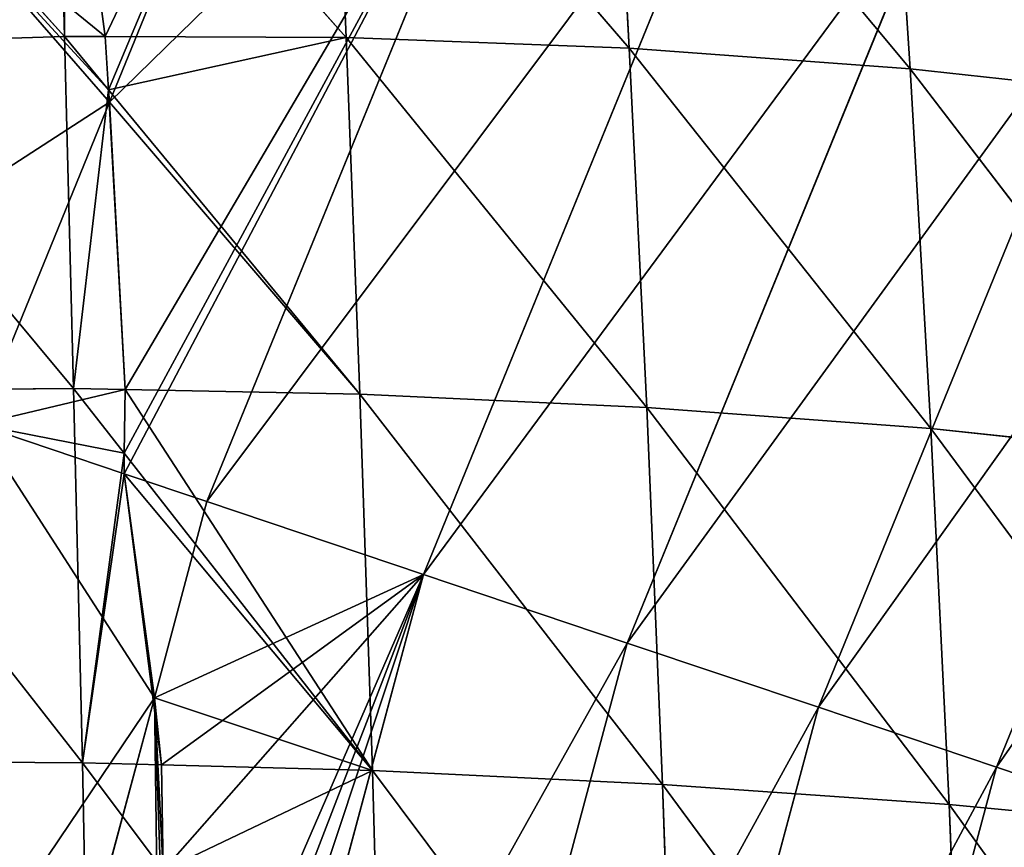
# Model space of a CAD drawing. Extents: x 0 to 1576, y 0 to 1200.
# Drawn here: x 253 to 324, y 736 to 795 of the extents above; entities that cross this region are included whole.
import ezdxf

# ---------------------------------------------------------------- set-up
doc = ezdxf.new("R2010")
doc.units = 0
doc.header["$LTSCALE"] = 25.4
doc.layers.get('0').update_dxf_attribs({"color": 13, "linetype": 'CONTINUOUS'})

msp = doc.modelspace()

# ---------------------------------------------------------------- linework, layer by layer
at = {"color": 49}
for p, q in [((259.81, 789.489, 140.178), (275.2, 827.199, 140.178)), ((259.81, 789.489, 140.178), (275.2, 827.199, 140.178)), ((266.744, 761.003, 171.343), (290.7, 819.706, 171.343)), ((266.744, 761.003, 171.343), (290.7, 819.706, 171.343)), ((282.174, 755.81, 203.005), (305.358, 812.62, 203.005)), ((282.174, 755.81, 203.005), (305.358, 812.62, 203.005)), ((296.704, 750.92, 235.136), (319.161, 805.948, 235.136)), ((296.704, 750.92, 235.136), (319.161, 805.948, 235.136)), ((310.321, 746.338, 267.707), (332.096, 799.695, 267.707)), ((310.321, 746.338, 267.707), (332.096, 799.695, 267.707)), ((323.013, 742.066, 300.69), (344.153, 793.866, 300.69)), ((323.013, 742.066, 300.69), (344.153, 793.866, 300.69)), ((250.427, 766.494, 140.178), (259.81, 789.489, 140.178)), ((250.427, 766.494, 140.178), (259.81, 789.489, 140.178)), ((260.839, 762.99, 160.066), (250.427, 766.494, 140.178)), ((260.839, 762.99, 160.066), (250.427, 766.494, 140.178)), ((266.744, 761.003, 171.343), (260.839, 762.99, 160.066)), ((266.744, 761.003, 171.343), (260.839, 762.99, 160.066)), ((262.998, 747.025, 171.343), (266.744, 761.003, 171.343)), ((262.998, 747.025, 171.343), (266.744, 761.003, 171.343)), ((282.174, 755.81, 203.005), (266.744, 761.003, 171.343)), ((282.174, 755.81, 203.005), (266.744, 761.003, 171.343)), ((266.293, 696.542, 203.005), (282.174, 755.81, 203.005)), ((266.293, 696.542, 203.005), (282.174, 755.81, 203.005)), ((296.704, 750.92, 235.136), (282.174, 755.81, 203.005)), ((296.704, 750.92, 235.136), (282.174, 755.81, 203.005)), ((281.322, 693.512, 235.136), (296.704, 750.92, 235.136)), ((281.322, 693.512, 235.136), (296.704, 750.92, 235.136)), ((310.321, 746.338, 267.707), (296.704, 750.92, 235.136)), ((310.321, 746.338, 267.707), (296.704, 750.92, 235.136)), ((250.334, 699.76, 171.343), (262.998, 747.025, 171.343)), ((250.334, 699.76, 171.343), (262.998, 747.025, 171.343)), ((295.406, 690.672, 267.707), (310.321, 746.338, 267.707)), ((295.406, 690.672, 267.707), (310.321, 746.338, 267.707)), ((323.013, 742.066, 300.69), (310.321, 746.338, 267.707)), ((323.013, 742.066, 300.69), (310.321, 746.338, 267.707)), ((308.533, 688.025, 300.69), (323.013, 742.066, 300.69)), ((308.533, 688.025, 300.69), (323.013, 742.066, 300.69)), ((334.769, 738.11, 334.056), (323.013, 742.066, 300.69)), ((334.769, 738.11, 334.056), (323.013, 742.066, 300.69))]:
    msp.add_line(p, q, dxfattribs=at)
at = {"color": 23}
for p, q in [((255.99, 817.517, 116.798), (256.587, 794.171, 136.029)), ((255.99, 817.517, 116.798), (256.587, 794.171, 136.029)), ((275.681, 817.923, 121.845), (276.661, 794.1, 140.575)), ((275.681, 817.923, 121.845), (296.84, 793.335, 140.729)), ((275.681, 817.923, 121.845), (296.84, 793.335, 140.729)), ((275.681, 817.923, 121.845), (276.661, 794.1, 140.575)), ((295.527, 817.473, 122.87), (296.84, 793.335, 140.729)), ((295.527, 817.473, 122.87), (296.84, 793.335, 140.729)), ((295.527, 817.473, 122.87), (316.864, 791.872, 136.428)), ((295.527, 817.473, 122.87), (316.864, 791.872, 136.428)), ((256.459, 816.986, 117.338), (276.661, 794.1, 140.575)), ((256.459, 816.986, 117.338), (276.661, 794.1, 140.575)), ((236.712, 816.241, 108.034), (256.587, 794.171, 136.029)), ((236.712, 816.241, 108.034), (256.587, 794.171, 136.029)), ((315.262, 816.189, 119.723), (316.864, 791.872, 136.428)), ((315.262, 816.189, 119.723), (316.864, 791.872, 136.428)), ((236.86, 793.553, 127.352), (256.587, 794.171, 136.029)), ((236.86, 793.553, 127.352), (256.587, 794.171, 136.029)), ((256.587, 794.171, 136.029), (259.489, 794.161, 136.686)), ((256.587, 794.171, 136.029), (259.489, 794.161, 136.686)), ((256.587, 794.171, 136.029), (259.731, 790.362, 139.496)), ((256.587, 794.171, 136.029), (257.237, 769.062, 155.376)), ((256.587, 794.171, 136.029), (259.731, 790.362, 139.496)), ((256.587, 794.171, 136.029), (257.237, 769.062, 155.376)), ((259.489, 794.161, 136.686), (276.661, 794.1, 140.575)), ((259.489, 794.161, 136.686), (276.661, 794.1, 140.575)), ((276.661, 794.1, 140.575), (296.84, 793.335, 140.729)), ((276.661, 794.1, 140.575), (277.634, 768.671, 159.234)), ((276.661, 794.1, 140.575), (298.086, 767.724, 158.229)), ((276.661, 794.1, 140.575), (298.086, 767.724, 158.229)), ((276.661, 794.1, 140.575), (296.84, 793.335, 140.729)), ((276.661, 794.1, 140.575), (277.634, 768.671, 159.234)), ((236.86, 793.553, 127.352), (257.237, 769.062, 155.376)), ((236.86, 793.553, 127.352), (257.237, 769.062, 155.376)), ((296.84, 793.335, 140.729), (298.086, 767.724, 158.229)), ((296.84, 793.335, 140.729), (298.086, 767.724, 158.229)), ((296.84, 793.335, 140.729), (318.341, 766.209, 152.473)), ((296.84, 793.335, 140.729), (316.864, 791.872, 136.428)), ((296.84, 793.335, 140.729), (318.341, 766.209, 152.473)), ((296.84, 793.335, 140.729), (316.864, 791.872, 136.428)), ((316.864, 791.872, 136.428), (336.463, 789.718, 128.053)), ((316.864, 791.872, 136.428), (318.341, 766.209, 152.473)), ((316.864, 791.872, 136.428), (338.127, 764.119, 142.28)), ((316.864, 791.872, 136.428), (318.341, 766.209, 152.473)), ((316.864, 791.872, 136.428), (338.127, 764.119, 142.28)), ((316.864, 791.872, 136.428), (336.463, 789.718, 128.053)), ((259.731, 790.362, 139.496), (277.634, 768.671, 159.234)), ((259.731, 790.362, 139.496), (277.634, 768.671, 159.234)), ((237.124, 768.914, 146.505), (257.237, 769.062, 155.376)), ((237.124, 768.914, 146.505), (257.237, 769.062, 155.376)), ((257.237, 769.062, 155.376), (257.871, 742.385, 173.792)), ((257.237, 769.062, 155.376), (260.91, 768.992, 156.071)), ((257.237, 769.062, 155.376), (260.838, 764.458, 159.057)), ((257.237, 769.062, 155.376), (260.838, 764.458, 159.057)), ((257.237, 769.062, 155.376), (257.871, 742.385, 173.792)), ((257.237, 769.062, 155.376), (260.91, 768.992, 156.071)), ((237.124, 768.914, 146.505), (257.871, 742.385, 173.792)), ((237.124, 768.914, 146.505), (257.871, 742.385, 173.792)), ((260.91, 768.992, 156.071), (277.634, 768.671, 159.234)), ((260.91, 768.992, 156.071), (277.634, 768.671, 159.234)), ((277.634, 768.671, 159.234), (298.086, 767.724, 158.229)), ((277.634, 768.671, 159.234), (278.535, 741.832, 177.147)), ((277.634, 768.671, 159.234), (299.208, 740.843, 174.997)), ((277.634, 768.671, 159.234), (299.208, 740.843, 174.997)), ((277.634, 768.671, 159.234), (298.086, 767.724, 158.229)), ((277.634, 768.671, 159.234), (278.535, 741.832, 177.147)), ((298.086, 767.724, 158.229), (299.208, 740.843, 174.997)), ((298.086, 767.724, 158.229), (318.341, 766.209, 152.473)), ((298.086, 767.724, 158.229), (299.208, 740.843, 174.997)), ((298.086, 767.724, 158.229), (319.644, 739.404, 167.368)), ((298.086, 767.724, 158.229), (319.644, 739.404, 167.368)), ((298.086, 767.724, 158.229), (318.341, 766.209, 152.473)), ((318.341, 766.209, 152.473), (319.644, 739.404, 167.368)), ((318.341, 766.209, 152.473), (339.571, 737.503, 154.795)), ((318.341, 766.209, 152.473), (338.127, 764.119, 142.28)), ((318.341, 766.209, 152.473), (339.571, 737.503, 154.795)), ((318.341, 766.209, 152.473), (338.127, 764.119, 142.28)), ((318.341, 766.209, 152.473), (319.644, 739.404, 167.368)), ((260.838, 764.458, 159.057), (278.535, 741.832, 177.147)), ((260.838, 764.458, 159.057), (278.535, 741.832, 177.147)), ((237.435, 742.522, 164.708), (257.871, 742.385, 173.792)), ((237.435, 742.522, 164.708), (257.871, 742.385, 173.792)), ((257.871, 742.385, 173.792), (258.433, 714.379, 189.137)), ((257.871, 742.385, 173.792), (263.501, 742.234, 174.706)), ((257.871, 742.385, 173.792), (263.638, 734.698, 178.764)), ((257.871, 742.385, 173.792), (258.433, 714.379, 189.137)), ((257.871, 742.385, 173.792), (263.501, 742.234, 174.706)), ((257.871, 742.385, 173.792), (263.638, 734.698, 178.764)), ((263.501, 742.234, 174.706), (278.535, 741.832, 177.147)), ((263.501, 742.234, 174.706), (278.535, 741.832, 177.147)), ((278.535, 741.832, 177.147), (299.208, 740.843, 174.997)), ((278.535, 741.832, 177.147), (279.311, 713.805, 192.277)), ((278.535, 741.832, 177.147), (300.158, 712.901, 189.159)), ((278.535, 741.832, 177.147), (299.208, 740.843, 174.997)), ((278.535, 741.832, 177.147), (279.311, 713.805, 192.277)), ((278.535, 741.832, 177.147), (300.158, 712.901, 189.159)), ((299.208, 740.843, 174.997), (300.158, 712.901, 189.159)), ((299.208, 740.843, 174.997), (300.158, 712.901, 189.159)), ((299.208, 740.843, 174.997), (320.733, 711.656, 179.773)), ((299.208, 740.843, 174.997), (319.644, 739.404, 167.368)), ((299.208, 740.843, 174.997), (320.733, 711.656, 179.773)), ((299.208, 740.843, 174.997), (319.644, 739.404, 167.368)), ((319.644, 739.404, 167.368), (320.733, 711.656, 179.773)), ((319.644, 739.404, 167.368), (340.764, 710.057, 165.2)), ((319.644, 739.404, 167.368), (339.571, 737.503, 154.795)), ((319.644, 739.404, 167.368), (320.733, 711.656, 179.773)), ((319.644, 739.404, 167.368), (340.764, 710.057, 165.2)), ((319.644, 739.404, 167.368), (339.571, 737.503, 154.795))]:
    msp.add_line(p, q, dxfattribs=at)
at = {"color": 0}
for p, q in [((256.459, 816.986, 117.338), (259.489, 794.161, 136.686)), ((256.459, 816.986, 117.338), (259.489, 794.161, 136.686)), ((256.459, 816.986, 117.338), (259.489, 794.161, 136.686)), ((256.459, 816.986, 117.338), (259.489, 794.161, 136.686)), ((259.489, 794.161, 136.686), (259.731, 790.362, 139.496)), ((259.489, 794.161, 136.686), (259.731, 790.362, 139.496)), ((259.489, 794.161, 136.686), (259.731, 790.362, 139.496)), ((259.489, 794.161, 136.686), (259.731, 790.362, 139.496)), ((259.731, 790.362, 139.496), (259.81, 789.489, 140.178)), ((259.731, 790.362, 139.496), (259.81, 789.489, 140.178)), ((259.731, 790.362, 139.496), (259.81, 789.489, 140.178)), ((259.731, 790.362, 139.496), (259.81, 789.489, 140.178)), ((259.81, 789.489, 140.178), (260.91, 768.992, 156.071)), ((259.81, 789.489, 140.178), (260.91, 768.992, 156.071)), ((259.81, 789.489, 140.178), (260.91, 768.992, 156.071)), ((259.81, 789.489, 140.178), (260.91, 768.992, 156.071)), ((260.91, 768.992, 156.071), (260.838, 764.458, 159.057)), ((260.91, 768.992, 156.071), (260.838, 764.458, 159.057)), ((260.91, 768.992, 156.071), (260.838, 764.458, 159.057)), ((260.91, 768.992, 156.071), (260.838, 764.458, 159.057)), ((260.838, 764.458, 159.057), (260.839, 762.99, 160.066)), ((260.838, 764.458, 159.057), (260.839, 762.99, 160.066)), ((260.838, 764.458, 159.057), (260.839, 762.99, 160.066)), ((260.838, 764.458, 159.057), (260.839, 762.99, 160.066)), ((260.839, 762.99, 160.066), (262.998, 747.025, 171.343)), ((260.839, 762.99, 160.066), (262.998, 747.025, 171.343)), ((260.839, 762.99, 160.066), (262.998, 747.025, 171.343)), ((260.839, 762.99, 160.066), (262.998, 747.025, 171.343)), ((263.501, 742.234, 174.706), (262.998, 747.025, 171.343)), ((263.501, 742.234, 174.706), (262.998, 747.025, 171.343)), ((263.501, 742.234, 174.706), (262.998, 747.025, 171.343)), ((263.501, 742.234, 174.706), (262.998, 747.025, 171.343)), ((263.638, 734.698, 178.764), (263.501, 742.234, 174.706)), ((263.638, 734.698, 178.764), (263.501, 742.234, 174.706)), ((263.638, 734.698, 178.764), (263.501, 742.234, 174.706)), ((263.638, 734.698, 178.764), (263.501, 742.234, 174.706))]:
    msp.add_line(p, q, dxfattribs=at)

# ---------------------------------------------------------------- meshes
at = {"color": 17}
mesh = msp.add_polyface(dxfattribs=at)
corners = [(275.2, 827.199, 140.178), (259.731, 790.362, 139.496), (259.81, 789.489, 140.178), (259.489, 794.161, 136.686), (256.459, 816.986, 117.338), (256.402, 817.526, 116.904), (255.944, 819.587, 114.868), (254.541, 824.483, 109.537), (258.871, 835.093, 109.537)]
mesh.append_faces([[corners[k] for k in face] for face in [(0, 1, 2), (7, 0, 8)]], dxfattribs={"vtx0": -1, "color": 17})
mesh.append_faces([[corners[k] for k in face] for face in [(1, 0, 3), (3, 0, 4), (4, 0, 5), (5, 0, 6), (6, 0, 7)]], dxfattribs={"vtx0": -1, "vtx1": -1, "color": 17})
mesh = msp.add_polyface(dxfattribs=at)
corners = [(290.7, 819.706, 171.343), (260.839, 762.99, 160.066), (266.744, 761.003, 171.343), (260.838, 764.458, 159.057), (260.91, 768.992, 156.071), (259.81, 789.489, 140.178), (275.2, 827.199, 140.178)]
mesh.append_faces([[corners[k] for k in face] for face in [(0, 1, 2), (5, 0, 6)]], dxfattribs={"vtx0": -1, "color": 17})
mesh.append_faces([[corners[k] for k in face] for face in [(1, 0, 3), (3, 0, 4), (4, 0, 5)]], dxfattribs={"vtx0": -1, "vtx1": -1, "color": 17})
mesh = msp.add_polyface(dxfattribs=at)
corners = [(259.81, 789.489, 140.178), (233.237, 772.279, 109.537), (250.427, 766.494, 140.178), (246.498, 804.775, 109.537), (259.731, 790.362, 139.496), (259.489, 794.161, 136.686), (256.459, 816.986, 117.338), (254.541, 824.483, 109.537), (256.402, 817.526, 116.904), (255.944, 819.587, 114.868)]
mesh.append_faces([[corners[k] for k in face] for face in [(0, 1, 2), (7, 8, 9)]], dxfattribs={"vtx0": -1, "color": 17})
mesh.append_faces([[corners[k] for k in face] for face in [(1, 0, 3), (3, 6, 7)]], dxfattribs={"vtx0": -1, "vtx1": -1, "color": 17})
mesh.append_faces([[corners[k] for k in face] for face in [(3, 0, 4), (3, 4, 5), (3, 5, 6), (7, 6, 8)]], dxfattribs={"vtx0": -1, "vtx2": -1, "color": 17})
mesh = msp.add_polyface(dxfattribs=at)
corners = [(305.358, 812.62, 203.005), (266.744, 761.003, 171.343), (282.174, 755.81, 203.005), (290.7, 819.706, 171.343)]
mesh.append_faces([[corners[k] for k in face] for face in [(0, 1, 2), (1, 0, 3)]], dxfattribs={"vtx0": -1, "color": 17})
at = {"color": 23}
mesh = msp.add_polyface(dxfattribs=at)
corners = [(256.587, 794.171, 136.029), (236.712, 816.241, 108.034), (255.99, 817.517, 116.798)]
mesh.append_faces([[corners[k] for k in face] for face in [(0, 1, 2)]], dxfattribs={"color": 23})
mesh = msp.add_polyface(dxfattribs=at)
corners = [(256.459, 816.986, 117.338), (256.587, 794.171, 136.029), (255.99, 817.517, 116.798), (259.489, 794.161, 136.686)]
mesh.append_faces([[corners[k] for k in face] for face in [(0, 1, 2), (1, 0, 3)]], dxfattribs={"vtx0": -1, "color": 23})
mesh = msp.add_polyface(dxfattribs=at)
corners = [(275.681, 817.923, 121.845), (256.459, 816.986, 117.338), (256.402, 817.526, 116.904), (276.661, 794.1, 140.575)]
mesh.append_faces([[corners[k] for k in face] for face in [(0, 1, 2), (1, 0, 3)]], dxfattribs={"vtx0": -1, "color": 23})
mesh = msp.add_polyface(dxfattribs=at)
corners = [(296.84, 793.335, 140.729), (276.661, 794.1, 140.575), (275.681, 817.923, 121.845)]
mesh.append_faces([[corners[k] for k in face] for face in [(0, 1, 2)]], dxfattribs={"color": 23})
mesh = msp.add_polyface(dxfattribs=at)
corners = [(296.84, 793.335, 140.729), (275.681, 817.923, 121.845), (295.527, 817.473, 122.87)]
mesh.append_faces([[corners[k] for k in face] for face in [(0, 1, 2)]], dxfattribs={"color": 23})
mesh = msp.add_polyface(dxfattribs=at)
corners = [(316.864, 791.872, 136.428), (296.84, 793.335, 140.729), (295.527, 817.473, 122.87)]
mesh.append_faces([[corners[k] for k in face] for face in [(0, 1, 2)]], dxfattribs={"color": 23})
mesh = msp.add_polyface(dxfattribs=at)
corners = [(316.864, 791.872, 136.428), (295.527, 817.473, 122.87), (315.262, 816.189, 119.723)]
mesh.append_faces([[corners[k] for k in face] for face in [(0, 1, 2)]], dxfattribs={"color": 23})
mesh = msp.add_polyface(dxfattribs=at)
corners = [(276.661, 794.1, 140.575), (259.489, 794.161, 136.686), (256.459, 816.986, 117.338)]
mesh.append_faces([[corners[k] for k in face] for face in [(0, 1, 2)]], dxfattribs={"color": 23})
mesh = msp.add_polyface(dxfattribs=at)
corners = [(256.587, 794.171, 136.029), (236.86, 793.553, 127.352), (236.712, 816.241, 108.034)]
mesh.append_faces([[corners[k] for k in face] for face in [(0, 1, 2)]], dxfattribs={"color": 23})
mesh = msp.add_polyface(dxfattribs=at)
corners = [(336.463, 789.718, 128.053), (316.864, 791.872, 136.428), (315.262, 816.189, 119.723)]
mesh.append_faces([[corners[k] for k in face] for face in [(0, 1, 2)]], dxfattribs={"color": 23})
mesh = msp.add_polyface(dxfattribs=at)
corners = [(336.463, 789.718, 128.053), (315.262, 816.189, 119.723), (334.617, 814.091, 112.817)]
mesh.append_faces([[corners[k] for k in face] for face in [(0, 1, 2)]], dxfattribs={"color": 23})
at = {"color": 17}
mesh = msp.add_polyface(dxfattribs=at)
corners = [(319.161, 805.948, 235.136), (282.174, 755.81, 203.005), (296.704, 750.92, 235.136), (305.358, 812.62, 203.005)]
mesh.append_faces([[corners[k] for k in face] for face in [(0, 1, 2), (1, 0, 3)]], dxfattribs={"vtx0": -1, "color": 17})
mesh = msp.add_polyface(dxfattribs=at)
corners = [(332.096, 799.695, 267.707), (296.704, 750.92, 235.136), (310.321, 746.338, 267.707), (319.161, 805.948, 235.136)]
mesh.append_faces([[corners[k] for k in face] for face in [(0, 1, 2), (1, 0, 3)]], dxfattribs={"vtx0": -1, "color": 17})
mesh = msp.add_polyface(dxfattribs=at)
corners = [(344.153, 793.866, 300.69), (310.321, 746.338, 267.707), (323.013, 742.066, 300.69), (332.096, 799.695, 267.707)]
mesh.append_faces([[corners[k] for k in face] for face in [(0, 1, 2), (1, 0, 3)]], dxfattribs={"vtx0": -1, "color": 17})
at = {"color": 23}
mesh = msp.add_polyface(dxfattribs=at)
corners = [(257.237, 769.062, 155.376), (236.86, 793.553, 127.352), (256.587, 794.171, 136.029)]
mesh.append_faces([[corners[k] for k in face] for face in [(0, 1, 2)]], dxfattribs={"color": 23})
mesh = msp.add_polyface(dxfattribs=at)
corners = [(259.731, 790.362, 139.496), (256.587, 794.171, 136.029), (259.489, 794.161, 136.686)]
mesh.append_faces([[corners[k] for k in face] for face in [(0, 1, 2)]], dxfattribs={"color": 23})
mesh = msp.add_polyface(dxfattribs=at)
corners = [(259.731, 790.362, 139.496), (257.237, 769.062, 155.376), (256.587, 794.171, 136.029), (260.91, 768.992, 156.071), (259.81, 789.489, 140.178)]
mesh.append_faces([[corners[k] for k in face] for face in [(0, 1, 2), (3, 0, 4)]], dxfattribs={"vtx0": -1, "color": 23})
mesh.append_faces([[corners[k] for k in face] for face in [(1, 0, 3)]], dxfattribs={"vtx0": -1, "vtx1": -1, "color": 23})
mesh = msp.add_polyface(dxfattribs=at)
corners = [(276.661, 794.1, 140.575), (259.731, 790.362, 139.496), (259.489, 794.161, 136.686), (277.634, 768.671, 159.234)]
mesh.append_faces([[corners[k] for k in face] for face in [(0, 1, 2), (1, 0, 3)]], dxfattribs={"vtx0": -1, "color": 23})
mesh = msp.add_polyface(dxfattribs=at)
corners = [(298.086, 767.724, 158.229), (277.634, 768.671, 159.234), (276.661, 794.1, 140.575)]
mesh.append_faces([[corners[k] for k in face] for face in [(0, 1, 2)]], dxfattribs={"color": 23})
mesh = msp.add_polyface(dxfattribs=at)
corners = [(298.086, 767.724, 158.229), (276.661, 794.1, 140.575), (296.84, 793.335, 140.729)]
mesh.append_faces([[corners[k] for k in face] for face in [(0, 1, 2)]], dxfattribs={"color": 23})
at = {"color": 17}
mesh = msp.add_polyface(dxfattribs=at)
corners = [(355.32, 788.468, 334.056), (323.013, 742.066, 300.69), (334.769, 738.11, 334.056), (344.153, 793.866, 300.69)]
mesh.append_faces([[corners[k] for k in face] for face in [(0, 1, 2), (1, 0, 3)]], dxfattribs={"vtx0": -1, "color": 17})
at = {"color": 23}
mesh = msp.add_polyface(dxfattribs=at)
corners = [(257.237, 769.062, 155.376), (237.124, 768.914, 146.505), (236.86, 793.553, 127.352)]
mesh.append_faces([[corners[k] for k in face] for face in [(0, 1, 2)]], dxfattribs={"color": 23})
mesh = msp.add_polyface(dxfattribs=at)
corners = [(318.341, 766.209, 152.473), (298.086, 767.724, 158.229), (296.84, 793.335, 140.729)]
mesh.append_faces([[corners[k] for k in face] for face in [(0, 1, 2)]], dxfattribs={"color": 23})
mesh = msp.add_polyface(dxfattribs=at)
corners = [(318.341, 766.209, 152.473), (296.84, 793.335, 140.729), (316.864, 791.872, 136.428)]
mesh.append_faces([[corners[k] for k in face] for face in [(0, 1, 2)]], dxfattribs={"color": 23})
mesh = msp.add_polyface(dxfattribs=at)
corners = [(338.127, 764.119, 142.28), (318.341, 766.209, 152.473), (316.864, 791.872, 136.428)]
mesh.append_faces([[corners[k] for k in face] for face in [(0, 1, 2)]], dxfattribs={"color": 23})
mesh = msp.add_polyface(dxfattribs=at)
corners = [(338.127, 764.119, 142.28), (316.864, 791.872, 136.428), (336.463, 789.718, 128.053)]
mesh.append_faces([[corners[k] for k in face] for face in [(0, 1, 2)]], dxfattribs={"color": 23})
mesh = msp.add_polyface(dxfattribs=at)
corners = [(277.634, 768.671, 159.234), (259.81, 789.489, 140.178), (259.731, 790.362, 139.496), (260.91, 768.992, 156.071)]
mesh.append_faces([[corners[k] for k in face] for face in [(0, 1, 2), (1, 0, 3)]], dxfattribs={"vtx0": -1, "color": 23})
at = {"color": 17}
mesh = msp.add_polyface(dxfattribs=at)
corners = [(260.838, 764.458, 159.057), (250.427, 766.494, 140.178), (260.839, 762.99, 160.066), (260.91, 768.992, 156.071), (259.81, 789.489, 140.178)]
mesh.append_faces([[corners[k] for k in face] for face in [(0, 1, 2), (1, 3, 4)]], dxfattribs={"vtx0": -1, "color": 17})
mesh.append_faces([[corners[k] for k in face] for face in [(1, 0, 3)]], dxfattribs={"vtx0": -1, "vtx2": -1, "color": 17})
at = {"color": 23}
mesh = msp.add_polyface(dxfattribs=at)
corners = [(257.871, 742.385, 173.792), (237.124, 768.914, 146.505), (257.237, 769.062, 155.376)]
mesh.append_faces([[corners[k] for k in face] for face in [(0, 1, 2)]], dxfattribs={"color": 23})
mesh = msp.add_polyface(dxfattribs=at)
corners = [(260.91, 768.992, 156.071), (260.838, 764.458, 159.057), (257.237, 769.062, 155.376)]
mesh.append_faces([[corners[k] for k in face] for face in [(0, 1, 2)]], dxfattribs={"color": 23})
mesh = msp.add_polyface(dxfattribs=at)
corners = [(260.838, 764.458, 159.057), (257.871, 742.385, 173.792), (257.237, 769.062, 155.376), (260.839, 762.99, 160.066), (263.501, 742.234, 174.706), (262.998, 747.025, 171.343)]
mesh.append_faces([[corners[k] for k in face] for face in [(0, 1, 2), (4, 3, 5)]], dxfattribs={"vtx0": -1, "color": 23})
mesh.append_faces([[corners[k] for k in face] for face in [(1, 3, 4)]], dxfattribs={"vtx0": -1, "vtx1": -1, "color": 23})
mesh.append_faces([[corners[k] for k in face] for face in [(1, 0, 3)]], dxfattribs={"vtx0": -1, "vtx2": -1, "color": 23})
mesh = msp.add_polyface(dxfattribs=at)
corners = [(257.871, 742.385, 173.792), (237.435, 742.522, 164.708), (237.124, 768.914, 146.505)]
mesh.append_faces([[corners[k] for k in face] for face in [(0, 1, 2)]], dxfattribs={"color": 23})
mesh = msp.add_polyface(dxfattribs=at)
corners = [(260.91, 768.992, 156.071), (278.535, 741.832, 177.147), (260.838, 764.458, 159.057), (277.634, 768.671, 159.234)]
mesh.append_faces([[corners[k] for k in face] for face in [(0, 1, 2), (1, 0, 3)]], dxfattribs={"vtx0": -1, "color": 23})
mesh = msp.add_polyface(dxfattribs=at)
corners = [(299.208, 740.843, 174.997), (278.535, 741.832, 177.147), (277.634, 768.671, 159.234)]
mesh.append_faces([[corners[k] for k in face] for face in [(0, 1, 2)]], dxfattribs={"color": 23})
mesh = msp.add_polyface(dxfattribs=at)
corners = [(299.208, 740.843, 174.997), (277.634, 768.671, 159.234), (298.086, 767.724, 158.229)]
mesh.append_faces([[corners[k] for k in face] for face in [(0, 1, 2)]], dxfattribs={"color": 23})
mesh = msp.add_polyface(dxfattribs=at)
corners = [(319.644, 739.404, 167.368), (299.208, 740.843, 174.997), (298.086, 767.724, 158.229)]
mesh.append_faces([[corners[k] for k in face] for face in [(0, 1, 2)]], dxfattribs={"color": 23})
mesh = msp.add_polyface(dxfattribs=at)
corners = [(319.644, 739.404, 167.368), (298.086, 767.724, 158.229), (318.341, 766.209, 152.473)]
mesh.append_faces([[corners[k] for k in face] for face in [(0, 1, 2)]], dxfattribs={"color": 23})
at = {"color": 17}
mesh = msp.add_polyface(dxfattribs=at)
corners = [(262.998, 747.025, 171.343), (233.457, 703.163, 140.178), (250.334, 699.76, 171.343), (250.427, 766.494, 140.178), (260.839, 762.99, 160.066)]
mesh.append_faces([[corners[k] for k in face] for face in [(0, 1, 2), (3, 0, 4)]], dxfattribs={"vtx0": -1, "color": 17})
mesh.append_faces([[corners[k] for k in face] for face in [(1, 0, 3)]], dxfattribs={"vtx0": -1, "vtx1": -1, "color": 17})
at = {"color": 23}
mesh = msp.add_polyface(dxfattribs=at)
corners = [(339.571, 737.503, 154.795), (319.644, 739.404, 167.368), (318.341, 766.209, 152.473)]
mesh.append_faces([[corners[k] for k in face] for face in [(0, 1, 2)]], dxfattribs={"color": 23})
mesh = msp.add_polyface(dxfattribs=at)
corners = [(339.571, 737.503, 154.795), (318.341, 766.209, 152.473), (338.127, 764.119, 142.28)]
mesh.append_faces([[corners[k] for k in face] for face in [(0, 1, 2)]], dxfattribs={"color": 23})
mesh = msp.add_polyface(dxfattribs=at)
corners = [(278.535, 741.832, 177.147), (260.839, 762.99, 160.066), (260.838, 764.458, 159.057), (262.998, 747.025, 171.343), (263.501, 742.234, 174.706)]
mesh.append_faces([[corners[k] for k in face] for face in [(0, 1, 2), (3, 0, 4)]], dxfattribs={"vtx0": -1, "color": 23})
mesh.append_faces([[corners[k] for k in face] for face in [(1, 0, 3)]], dxfattribs={"vtx0": -1, "vtx1": -1, "color": 23})
at = {"color": 17}
mesh = msp.add_polyface(dxfattribs=at)
corners = [(260.839, 762.99, 160.066), (262.998, 747.025, 171.343), (266.744, 761.003, 171.343)]
mesh.append_faces([[corners[k] for k in face] for face in [(0, 1, 2)]], dxfattribs={"color": 17})
mesh = msp.add_polyface(dxfattribs=at)
corners = [(282.174, 755.81, 203.005), (262.742, 697.258, 195.959), (266.293, 696.542, 203.005), (263.523, 707.379, 192.326), (264.117, 714.223, 189.992), (263.638, 734.698, 178.764), (263.501, 742.234, 174.706), (262.998, 747.025, 171.343), (266.744, 761.003, 171.343)]
mesh.append_faces([[corners[k] for k in face] for face in [(0, 1, 2), (7, 0, 8)]], dxfattribs={"vtx0": -1, "color": 17})
mesh.append_faces([[corners[k] for k in face] for face in [(1, 0, 3), (3, 0, 4), (4, 0, 5), (5, 0, 6), (6, 0, 7)]], dxfattribs={"vtx0": -1, "vtx1": -1, "color": 17})
mesh = msp.add_polyface(dxfattribs=at)
corners = [(296.704, 750.92, 235.136), (266.293, 696.542, 203.005), (281.322, 693.512, 235.136), (282.174, 755.81, 203.005)]
mesh.append_faces([[corners[k] for k in face] for face in [(0, 1, 2), (1, 0, 3)]], dxfattribs={"vtx0": -1, "color": 17})
mesh = msp.add_polyface(dxfattribs=at)
corners = [(310.321, 746.338, 267.707), (281.322, 693.512, 235.136), (295.406, 690.672, 267.707), (296.704, 750.92, 235.136)]
mesh.append_faces([[corners[k] for k in face] for face in [(0, 1, 2), (1, 0, 3)]], dxfattribs={"vtx0": -1, "color": 17})
mesh = msp.add_polyface(dxfattribs=at)
corners = [(263.523, 707.379, 192.326), (250.334, 699.76, 171.343), (262.742, 697.258, 195.959), (262.998, 747.025, 171.343), (264.117, 714.223, 189.992), (263.638, 734.698, 178.764), (263.501, 742.234, 174.706)]
mesh.append_faces([[corners[k] for k in face] for face in [(0, 1, 2), (3, 5, 6)]], dxfattribs={"vtx0": -1, "color": 17})
mesh.append_faces([[corners[k] for k in face] for face in [(1, 0, 3)]], dxfattribs={"vtx0": -1, "vtx1": -1, "color": 17})
mesh.append_faces([[corners[k] for k in face] for face in [(3, 0, 4), (3, 4, 5)]], dxfattribs={"vtx0": -1, "vtx2": -1, "color": 17})
mesh = msp.add_polyface(dxfattribs=at)
corners = [(323.013, 742.066, 300.69), (295.406, 690.672, 267.707), (308.533, 688.025, 300.69), (310.321, 746.338, 267.707)]
mesh.append_faces([[corners[k] for k in face] for face in [(0, 1, 2), (1, 0, 3)]], dxfattribs={"vtx0": -1, "color": 17})
at = {"color": 23}
mesh = msp.add_polyface(dxfattribs=at)
corners = [(258.433, 714.379, 189.137), (237.435, 742.522, 164.708), (257.871, 742.385, 173.792)]
mesh.append_faces([[corners[k] for k in face] for face in [(0, 1, 2)]], dxfattribs={"color": 23})
mesh = msp.add_polyface(dxfattribs=at)
corners = [(258.433, 714.379, 189.137), (237.736, 714.641, 179.912), (237.435, 742.522, 164.708)]
mesh.append_faces([[corners[k] for k in face] for face in [(0, 1, 2)]], dxfattribs={"color": 23})
mesh = msp.add_polyface(dxfattribs=at)
corners = [(263.638, 734.698, 178.764), (258.433, 714.379, 189.137), (257.871, 742.385, 173.792), (264.117, 714.223, 189.992)]
mesh.append_faces([[corners[k] for k in face] for face in [(0, 1, 2), (1, 0, 3)]], dxfattribs={"vtx0": -1, "color": 23})
mesh = msp.add_polyface(dxfattribs=at)
corners = [(263.638, 734.698, 178.764), (257.871, 742.385, 173.792), (263.501, 742.234, 174.706)]
mesh.append_faces([[corners[k] for k in face] for face in [(0, 1, 2)]], dxfattribs={"color": 23})
mesh = msp.add_polyface(dxfattribs=at)
corners = [(278.535, 741.832, 177.147), (263.638, 734.698, 178.764), (263.501, 742.234, 174.706), (279.311, 713.805, 192.277)]
mesh.append_faces([[corners[k] for k in face] for face in [(0, 1, 2), (1, 0, 3)]], dxfattribs={"vtx0": -1, "color": 23})
mesh = msp.add_polyface(dxfattribs=at)
corners = [(300.158, 712.901, 189.159), (278.535, 741.832, 177.147), (299.208, 740.843, 174.997)]
mesh.append_faces([[corners[k] for k in face] for face in [(0, 1, 2)]], dxfattribs={"color": 23})
mesh = msp.add_polyface(dxfattribs=at)
corners = [(300.158, 712.901, 189.159), (279.311, 713.805, 192.277), (278.535, 741.832, 177.147)]
mesh.append_faces([[corners[k] for k in face] for face in [(0, 1, 2)]], dxfattribs={"color": 23})
at = {"color": 17}
mesh = msp.add_polyface(dxfattribs=at)
corners = [(334.769, 738.11, 334.056), (308.533, 688.025, 300.69), (320.692, 685.574, 334.056), (323.013, 742.066, 300.69)]
mesh.append_faces([[corners[k] for k in face] for face in [(0, 1, 2), (1, 0, 3)]], dxfattribs={"vtx0": -1, "color": 17})
at = {"color": 23}
mesh = msp.add_polyface(dxfattribs=at)
corners = [(320.733, 711.656, 179.773), (300.158, 712.901, 189.159), (299.208, 740.843, 174.997)]
mesh.append_faces([[corners[k] for k in face] for face in [(0, 1, 2)]], dxfattribs={"color": 23})
mesh = msp.add_polyface(dxfattribs=at)
corners = [(320.733, 711.656, 179.773), (299.208, 740.843, 174.997), (319.644, 739.404, 167.368)]
mesh.append_faces([[corners[k] for k in face] for face in [(0, 1, 2)]], dxfattribs={"color": 23})
mesh = msp.add_polyface(dxfattribs=at)
corners = [(340.764, 710.057, 165.2), (320.733, 711.656, 179.773), (319.644, 739.404, 167.368)]
mesh.append_faces([[corners[k] for k in face] for face in [(0, 1, 2)]], dxfattribs={"color": 23})
mesh = msp.add_polyface(dxfattribs=at)
corners = [(340.764, 710.057, 165.2), (319.644, 739.404, 167.368), (339.571, 737.503, 154.795)]
mesh.append_faces([[corners[k] for k in face] for face in [(0, 1, 2)]], dxfattribs={"color": 23})
at = {"color": 17}
mesh = msp.add_polyface(dxfattribs=at)
corners = [(345.578, 734.472, 367.775), (320.692, 685.574, 334.056), (331.871, 683.319, 367.775), (334.769, 738.11, 334.056)]
mesh.append_faces([[corners[k] for k in face] for face in [(0, 1, 2), (1, 0, 3)]], dxfattribs={"vtx0": -1, "color": 17})

doc.saveas('drawing.dxf')
